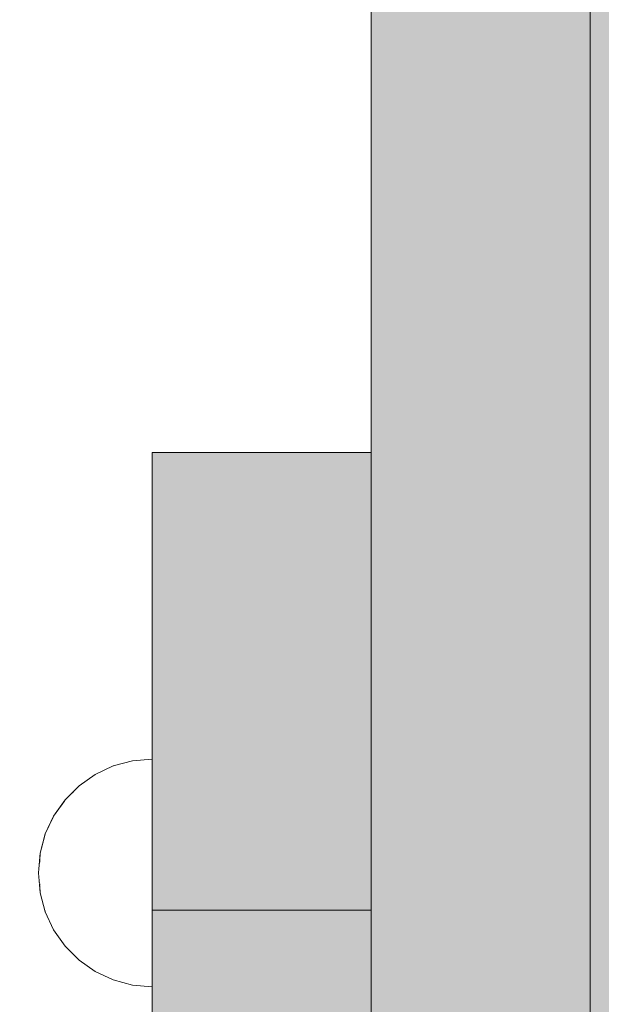
# Model space of a CAD drawing. Units: millimetres. Extents: x 576182571 to 576194295, y 353426648 to 353445931.
# Drawn here: x 576189565 to 576189631, y 353439777 to 353439889 of the extents above; entities that cross this region are included whole.
import ezdxf

# ---------------------------------------------------------------- set-up
doc = ezdxf.new("R2010")
doc.units = ezdxf.units.MM
doc.header["$MEASUREMENT"] = 0
doc.set_wipeout_variables(frame=1)
doc.linetypes.add('Wipeout_Contour', pattern=[1000, 0, -1000])
doc.layers.add('0_Pen_No__121', color=1, linetype='Continuous', lineweight=5)
doc.layers.add('A-DIMS_Pen_No__1', color=7, linetype='Continuous', lineweight=30)
for name, color, linetype, lineweight, true_color in [('0_Pen_No__4', 7, 'Continuous', 5, 0x783c00), ('0_Pen_No__51', 7, 'Continuous', 5, 0x005200), ('0_Pen_No__66', 7, 'Continuous', 5, 0xd2d269)]:
    doc.layers.add(name, color=color, linetype=linetype, lineweight=lineweight, true_color=true_color)
doc.layers.add('A-DIMS', color=7, linetype='Continuous')
doc.styles.add('GENERATED_STYLE_1', font='Tahoma_1.ttf')
doc.dimstyles.new('GENERATED_STYLE__1', dxfattribs={"dimtxt": 200, "dimasz": 95, "dimexe": 0.18, "dimexo": 10000, "dimgap": 0.09, "dimtad": 1, "dimdec": 0, "dimzin": 0, "dimdsep": 46, "dimtxsty": 'GENERATED_STYLE_1', "dimblk": 'ARROWHEAD_6', "dimblk1": 'ARROWHEAD_6', "dimblk2": 'ARROWHEAD_6', "dimcen": 0.09, "dimclrd": 7, "dimclre": 7, "dimclrt": 7, "dimadec": 0, "dimazin": 0, "dimtfac": 1, "dimtdec": 4, "dimtmove": 0, "dimatfit": 3, "dimfxl": 1, "dimtolj": 1, "dimtzin": 0, "dimarcsym": 0})
doc.dimstyles.new('GENERATED_STYLE__2', dxfattribs={"dimtxt": 200, "dimasz": 95, "dimexe": 0.18, "dimexo": 10000, "dimgap": 0.09, "dimtad": 1, "dimtih": 1, "dimtoh": 1, "dimdec": 0, "dimzin": 0, "dimdsep": 46, "dimtxsty": 'GENERATED_STYLE_1', "dimblk": 'ARROWHEAD_6', "dimblk1": 'ARROWHEAD_6', "dimblk2": 'ARROWHEAD_6', "dimcen": 0.09, "dimclrd": 7, "dimclre": 7, "dimclrt": 7, "dimadec": 0, "dimazin": 0, "dimtfac": 1, "dimtdec": 4, "dimtmove": 0, "dimatfit": 3, "dimfxl": 1, "dimtolj": 1, "dimtzin": 0, "dimarcsym": 0})

# ---------------------------------------------------------------- blocks, each defined once
blk = doc.blocks.new('00_KE120_delis1')
at = {"layer": '0_Pen_No__66', "linetype": 'Continuous'}
blk.add_hatch(color=256, dxfattribs=at).paths.add_polyline_path([(374.41, 0), (374.41, 31), (-374.41, 31), (-374.41, 0)])
blk.add_line((-336.14, 31), (374.41, 31), dxfattribs=at)
blk = doc.blocks.new('Semisphere 12')
at = {"color": 254, "linetype": 'Wipeout_Contour', "lineweight": 0, "ltscale": 39.124852}
blk.add_wipeout([(-12.8, 0), (-13, 0), (-12.8, -0.39)], dxfattribs=at)
at = {"color": 254, "linetype": 'Wipeout_Contour', "lineweight": 0, "ltscale": 39.124125}
blk.add_wipeout([(-12.8, 0.39), (-13, 0), (-12.8, 0)], dxfattribs=at)
at = {"color": 254, "linetype": 'Wipeout_Contour', "lineweight": 0, "ltscale": 39.137885}
blk.add_wipeout([(-12.8, 0.77), (-13, 0), (-12.8, 0.39)], dxfattribs=at)
at = {"color": 254, "linetype": 'Wipeout_Contour', "lineweight": 0, "ltscale": 39.182995}
blk.add_wipeout([(-12.8, 1.13), (-13, 0), (-12.8, 0.77)], dxfattribs=at)
at = {"color": 254, "linetype": 'Wipeout_Contour', "lineweight": 0, "ltscale": 39.243903}
blk.add_wipeout([(-12.8, 1.45), (-13, 0), (-12.8, 1.13)], dxfattribs=at)
at = {"color": 254, "linetype": 'Wipeout_Contour', "lineweight": 0, "ltscale": 39.31284}
blk.add_wipeout([(-12.8, 1.73), (-13, 0), (-12.8, 1.45)], dxfattribs=at)
at = {"color": 254, "linetype": 'Wipeout_Contour', "lineweight": 0, "ltscale": 39.381721}
blk.add_wipeout([(-12.8, 1.95), (-13, 0), (-12.8, 1.73)], dxfattribs=at)
at = {"color": 254, "linetype": 'Wipeout_Contour', "lineweight": 0, "ltscale": 39.442593}
blk.add_wipeout([(-12.8, 2.12), (-13, 0), (-12.8, 1.95)], dxfattribs=at)
at = {"color": 254, "linetype": 'Wipeout_Contour', "lineweight": 0, "ltscale": 39.488533}
blk.add_wipeout([(-12.8, 2.22), (-13, 0), (-12.8, 2.12)], dxfattribs=at)
at = {"color": 254, "linetype": 'Wipeout_Contour', "lineweight": 0, "ltscale": 39.514458}
blk.add_wipeout([(-12.8, 2.26), (-13, 0), (-12.8, 2.22)], dxfattribs=at)
at = {"color": 254, "linetype": 'Wipeout_Contour', "lineweight": 0, "ltscale": 39.514053}
blk.add_wipeout([(-12.8, -2.22), (-13, 0), (-12.8, -2.26)], dxfattribs=at)
at = {"color": 254, "linetype": 'Wipeout_Contour', "lineweight": 0, "ltscale": 39.487379}
blk.add_wipeout([(-12.8, -2.12), (-13, 0), (-12.8, -2.22)], dxfattribs=at)
at = {"color": 254, "linetype": 'Wipeout_Contour', "lineweight": 0, "ltscale": 39.440866}
blk.add_wipeout([(-12.8, -1.95), (-13, 0), (-12.8, -2.12)], dxfattribs=at)
at = {"color": 254, "linetype": 'Wipeout_Contour', "lineweight": 0, "ltscale": 39.379685}
blk.add_wipeout([(-12.8, -1.73), (-13, 0), (-12.8, -1.95)], dxfattribs=at)
at = {"color": 254, "linetype": 'Wipeout_Contour', "lineweight": 0, "ltscale": 39.310808}
blk.add_wipeout([(-12.8, -1.45), (-13, 0), (-12.8, -1.73)], dxfattribs=at)
at = {"color": 254, "linetype": 'Wipeout_Contour', "lineweight": 0, "ltscale": 39.242194}
blk.add_wipeout([(-12.8, -1.13), (-13, 0), (-12.8, -1.45)], dxfattribs=at)
at = {"color": 254, "linetype": 'Wipeout_Contour', "lineweight": 0, "ltscale": 51.984525}
blk.add_wipeout([(-12.22, -4.38), (-12.8, -2.22), (-12.8, -2.26), (-12.22, -4.45)], dxfattribs=at)
at = {"color": 254, "linetype": 'Wipeout_Contour', "lineweight": 0, "ltscale": 39.181883}
blk.add_wipeout([(-12.8, -0.77), (-13, 0), (-12.8, -1.13)], dxfattribs=at)
at = {"color": 254, "linetype": 'Wipeout_Contour', "lineweight": 0, "ltscale": 51.861214}
blk.add_wipeout([(-12.22, -4.18), (-12.8, -2.12), (-12.8, -2.22), (-12.22, -4.38)], dxfattribs=at)
at = {"color": 254, "linetype": 'Wipeout_Contour', "lineweight": 0, "ltscale": 39.137568}
blk.add_wipeout([(-12.8, -0.39), (-13, 0), (-12.8, -0.77)], dxfattribs=at)
at = {"color": 254, "linetype": 'Wipeout_Contour', "lineweight": 0, "ltscale": 51.640314}
blk.add_wipeout([(-12.22, -3.85), (-12.8, -1.95), (-12.8, -2.12), (-12.22, -4.18)], dxfattribs=at)
at = {"color": 254, "linetype": 'Wipeout_Contour', "lineweight": 0, "ltscale": 50.08046}
blk.add_wipeout([(-12.22, 0), (-12.8, 0), (-12.8, -0.39), (-12.22, -0.77)], dxfattribs=at)
at = {"color": 254, "linetype": 'Wipeout_Contour', "lineweight": 0, "ltscale": 51.346251}
blk.add_wipeout([(-12.22, -3.41), (-12.8, -1.73), (-12.8, -1.95), (-12.22, -3.85)], dxfattribs=at)
at = {"color": 254, "linetype": 'Wipeout_Contour', "lineweight": 0, "ltscale": 50.082626}
blk.add_wipeout([(-12.8, 0.39), (-12.8, 0), (-12.22, 0), (-12.22, 0.77)], dxfattribs=at)
at = {"color": 254, "linetype": 'Wipeout_Contour', "lineweight": 0, "ltscale": 51.012737}
blk.add_wipeout([(-12.8, -1.45), (-12.8, -1.73), (-12.22, -3.41), (-12.22, -2.86)], dxfattribs=at)
at = {"color": 254, "linetype": 'Wipeout_Contour', "lineweight": 0, "ltscale": 51.926568}
blk.add_wipeout([(-11.26, -6.4), (-12.22, -4.38), (-12.22, -4.45), (-11.26, -6.5)], dxfattribs=at)
at = {"color": 254, "linetype": 'Wipeout_Contour', "lineweight": 0, "ltscale": 50.183832}
blk.add_wipeout([(-12.8, 0.77), (-12.8, 0.39), (-12.22, 0.77), (-12.22, 1.52)], dxfattribs=at)
at = {"color": 254, "linetype": 'Wipeout_Contour', "lineweight": 0, "ltscale": 50.679336}
blk.add_wipeout([(-12.22, -2.22), (-12.8, -1.13), (-12.8, -1.45), (-12.22, -2.86)], dxfattribs=at)
at = {"color": 254, "linetype": 'Wipeout_Contour', "lineweight": 0, "ltscale": 51.626846}
blk.add_wipeout([(-11.26, -6.11), (-12.22, -4.18), (-12.22, -4.38), (-11.26, -6.4)], dxfattribs=at)
at = {"color": 254, "linetype": 'Wipeout_Contour', "lineweight": 0, "ltscale": 50.400227}
blk.add_wipeout([(-12.8, 1.13), (-12.8, 0.77), (-12.22, 1.52), (-12.22, 2.22)], dxfattribs=at)
at = {"color": 254, "linetype": 'Wipeout_Contour', "lineweight": 0, "ltscale": 50.387242}
blk.add_wipeout([(-12.8, -0.77), (-12.8, -1.13), (-12.22, -2.22), (-12.22, -1.52)], dxfattribs=at)
at = {"color": 254, "linetype": 'Wipeout_Contour', "lineweight": 0, "ltscale": 51.079364}
blk.add_wipeout([(-12.22, -3.85), (-12.22, -4.18), (-11.26, -6.11), (-11.26, -5.63)], dxfattribs=at)
at = {"color": 254, "linetype": 'Wipeout_Contour', "lineweight": 0, "ltscale": 50.694819}
blk.add_wipeout([(-12.8, 1.45), (-12.8, 1.13), (-12.22, 2.22), (-12.22, 2.86)], dxfattribs=at)
at = {"color": 254, "linetype": 'Wipeout_Contour', "lineweight": 0, "ltscale": 50.17523}
blk.add_wipeout([(-12.8, -0.39), (-12.8, -0.77), (-12.22, -1.52), (-12.22, -0.77)], dxfattribs=at)
at = {"color": 254, "linetype": 'Wipeout_Contour', "lineweight": 0, "ltscale": 50.341287}
blk.add_wipeout([(-12.22, -3.85), (-11.26, -5.63), (-11.26, -4.98), (-12.22, -3.41)], dxfattribs=at)
at = {"color": 254, "linetype": 'Wipeout_Contour', "lineweight": 0, "ltscale": 51.856856}
blk.add_wipeout([(-9.96, -8.23), (-11.26, -6.4), (-11.26, -6.5), (-9.96, -8.36)], dxfattribs=at)
at = {"layer": '0_Pen_No__4', "linetype": 'Continuous'}
blk.add_line((-13, 0), (-12.8, -2.26), dxfattribs=at)
at = {"color": 254, "linetype": 'Wipeout_Contour', "lineweight": 0, "ltscale": 51.028772}
blk.add_wipeout([(-12.8, 1.73), (-12.8, 1.45), (-12.22, 2.86), (-12.22, 3.41)], dxfattribs=at)
at = {"color": 254, "linetype": 'Wipeout_Contour', "lineweight": 0, "ltscale": 47.041993}
blk.add_wipeout([(-11.26, 0), (-12.22, 0), (-12.22, -0.77), (-11.26, -1.13)], dxfattribs=at)
at = {"color": 254, "linetype": 'Wipeout_Contour', "lineweight": 0, "ltscale": 49.494052}
blk.add_wipeout([(-11.26, -4.18), (-12.22, -2.86), (-12.22, -3.41), (-11.26, -4.98)], dxfattribs=at)
at = {"color": 254, "linetype": 'Wipeout_Contour', "lineweight": 0, "ltscale": 51.320441}
blk.add_wipeout([(-9.96, -7.85), (-11.26, -6.11), (-11.26, -6.4), (-9.96, -8.23)], dxfattribs=at)
at = {"color": 254, "linetype": 'Wipeout_Contour', "lineweight": 0, "ltscale": 51.360973}
blk.add_wipeout([(-12.22, 3.85), (-12.8, 1.95), (-12.8, 1.73), (-12.22, 3.41)], dxfattribs=at)
at = {"color": 254, "linetype": 'Wipeout_Contour', "lineweight": 0, "ltscale": 47.052076}
blk.add_wipeout([(-11.26, 1.13), (-12.22, 0.77), (-12.22, 0), (-11.26, 0)], dxfattribs=at)
at = {"color": 254, "linetype": 'Wipeout_Contour', "lineweight": 0, "ltscale": 48.636854}
blk.add_wipeout([(-11.26, -3.25), (-12.22, -2.22), (-12.22, -2.86), (-11.26, -4.18)], dxfattribs=at)
at = {"color": 254, "linetype": 'Wipeout_Contour', "lineweight": 0, "ltscale": 50.326468}
blk.add_wipeout([(-11.26, -6.11), (-9.96, -7.85), (-9.96, -7.24), (-11.26, -5.63)], dxfattribs=at)
at = {"color": 254, "linetype": 'Wipeout_Contour', "lineweight": 0, "ltscale": 51.652108}
blk.add_wipeout([(-12.22, 4.18), (-12.8, 2.12), (-12.8, 1.95), (-12.22, 3.85)], dxfattribs=at)
at = {"color": 254, "linetype": 'Wipeout_Contour', "lineweight": 0, "ltscale": 47.8769}
blk.add_wipeout([(-11.26, -2.22), (-12.22, -1.52), (-12.22, -2.22), (-11.26, -3.25)], dxfattribs=at)
at = {"color": 254, "linetype": 'Wipeout_Contour', "lineweight": 0, "ltscale": 48.968179}
blk.add_wipeout([(-9.96, -6.4), (-11.26, -4.98), (-11.26, -5.63), (-9.96, -7.24)], dxfattribs=at)
at = {"color": 254, "linetype": 'Wipeout_Contour', "lineweight": 0, "ltscale": 51.783751}
blk.add_wipeout([(-9.96, -8.36), (-8.36, -9.96), (-8.36, -9.81), (-9.96, -8.23)], dxfattribs=at)
at = {"color": 254, "linetype": 'Wipeout_Contour', "lineweight": 0, "ltscale": 51.868837}
blk.add_wipeout([(-12.22, 4.38), (-12.8, 2.22), (-12.8, 2.12), (-12.22, 4.18)], dxfattribs=at)
at = {"color": 254, "linetype": 'Wipeout_Contour', "lineweight": 0, "ltscale": 47.316754}
blk.add_wipeout([(-11.26, -1.13), (-12.22, -0.77), (-12.22, -1.52), (-11.26, -2.22)], dxfattribs=at)
at = {"color": 254, "linetype": 'Wipeout_Contour', "lineweight": 0, "ltscale": 47.384189}
blk.add_wipeout([(-9.96, -5.37), (-11.26, -4.18), (-11.26, -4.98), (-9.96, -6.4)], dxfattribs=at)
at = {"color": 254, "linetype": 'Wipeout_Contour', "lineweight": 0, "ltscale": 50.978109}
blk.add_wipeout([(-9.96, -7.85), (-9.96, -8.23), (-8.36, -9.81), (-8.36, -9.36)], dxfattribs=at)
at = {"layer": '0_Pen_No__4', "linetype": 'Continuous'}
blk.add_line((-12.8, -2.26), (-12.22, -4.45), dxfattribs=at)
at = {"color": 254, "linetype": 'Wipeout_Contour', "lineweight": 0, "ltscale": 51.987171}
blk.add_wipeout([(-12.22, 4.45), (-12.8, 2.26), (-12.8, 2.22), (-12.22, 4.38)], dxfattribs=at)
at = {"color": 254, "linetype": 'Wipeout_Contour', "lineweight": 0, "ltscale": 42.606028}
blk.add_wipeout([(-11.26, 0), (-11.26, -1.13), (-9.96, -1.45), (-9.96, 0)], dxfattribs=at)
at = {"color": 254, "linetype": 'Wipeout_Contour', "lineweight": 0, "ltscale": 45.752758}
blk.add_wipeout([(-9.96, -4.18), (-11.26, -3.25), (-11.26, -4.18), (-9.96, -5.37)], dxfattribs=at)
at = {"color": 254, "linetype": 'Wipeout_Contour', "lineweight": 0, "ltscale": 49.465834}
blk.add_wipeout([(-9.96, -7.85), (-8.36, -9.36), (-8.36, -8.62), (-9.96, -7.24)], dxfattribs=at)
at = {"layer": '0_Pen_No__4', "linetype": 'Continuous'}
blk.add_line((-13, 0), (-12.8, 2.26), dxfattribs=at)
at = {"color": 254, "linetype": 'Wipeout_Contour', "lineweight": 0, "ltscale": 47.346382}
blk.add_wipeout([(-11.26, 2.22), (-12.22, 1.52), (-12.22, 0.77), (-11.26, 1.13)], dxfattribs=at)
at = {"color": 254, "linetype": 'Wipeout_Contour', "lineweight": 0, "ltscale": 44.279094}
blk.add_wipeout([(-11.26, -3.25), (-9.96, -4.18), (-9.96, -2.86), (-11.26, -2.22)], dxfattribs=at)
at = {"color": 254, "linetype": 'Wipeout_Contour', "lineweight": 0, "ltscale": 47.367745}
blk.add_wipeout([(-9.96, -7.24), (-8.36, -8.62), (-8.36, -7.63), (-9.96, -6.4)], dxfattribs=at)
at = {"color": 254, "linetype": 'Wipeout_Contour', "lineweight": 0, "ltscale": 51.716493}
blk.add_wipeout([(-6.5, -11.09), (-8.36, -9.81), (-8.36, -9.96), (-6.5, -11.26)], dxfattribs=at)
at = {"layer": '0_Pen_No__4', "linetype": 'Continuous'}
blk.add_line((-12.22, -4.45), (-11.26, -6.5), dxfattribs=at)
at = {"color": 254, "linetype": 'Wipeout_Contour', "lineweight": 0, "ltscale": 47.919136}
blk.add_wipeout([(-11.26, 3.25), (-12.22, 2.22), (-12.22, 1.52), (-11.26, 2.22)], dxfattribs=at)
at = {"color": 254, "linetype": 'Wipeout_Contour', "lineweight": 0, "ltscale": 43.171491}
blk.add_wipeout([(-9.96, -1.45), (-11.26, -1.13), (-11.26, -2.22), (-9.96, -2.86)], dxfattribs=at)
at = {"color": 254, "linetype": 'Wipeout_Contour', "lineweight": 0, "ltscale": 44.872216}
blk.add_wipeout([(-9.96, -5.37), (-9.96, -6.4), (-8.36, -7.63), (-8.36, -6.4)], dxfattribs=at)
at = {"color": 254, "linetype": 'Wipeout_Contour', "lineweight": 0, "ltscale": 50.642068}
blk.add_wipeout([(-8.36, -9.36), (-8.36, -9.81), (-6.5, -11.09), (-6.5, -10.58)], dxfattribs=at)
at = {"color": 254, "linetype": 'Wipeout_Contour', "lineweight": 0, "ltscale": 48.684896}
blk.add_wipeout([(-11.26, 4.18), (-12.22, 2.86), (-12.22, 2.22), (-11.26, 3.25)], dxfattribs=at)
at = {"color": 254, "linetype": 'Wipeout_Contour', "lineweight": 0, "ltscale": 42.631455}
blk.add_wipeout([(-11.26, 1.13), (-11.26, 0), (-9.96, 0), (-9.96, 1.45)], dxfattribs=at)
at = {"color": 254, "linetype": 'Wipeout_Contour', "lineweight": 0, "ltscale": 42.238799}
blk.add_wipeout([(-9.96, -4.18), (-9.96, -5.37), (-8.36, -6.4), (-8.36, -4.98)], dxfattribs=at)
at = {"color": 254, "linetype": 'Wipeout_Contour', "lineweight": 0, "ltscale": 48.600548}
blk.add_wipeout([(-6.5, -9.75), (-8.36, -8.62), (-8.36, -9.36), (-6.5, -10.58)], dxfattribs=at)
at = {"layer": '0_Pen_No__4', "linetype": 'Continuous'}
blk.add_line((-11.26, -6.5), (-9.96, -8.36), dxfattribs=at)
at = {"color": 254, "linetype": 'Wipeout_Contour', "lineweight": 0, "ltscale": 49.541682}
blk.add_wipeout([(-11.26, 4.98), (-12.22, 3.41), (-12.22, 2.86), (-11.26, 4.18)], dxfattribs=at)
at = {"color": 254, "linetype": 'Wipeout_Contour', "lineweight": 0, "ltscale": 36.916911}
blk.add_wipeout([(-9.96, -1.45), (-8.36, -1.73), (-8.36, 0), (-9.96, 0)], dxfattribs=at)
at = {"color": 254, "linetype": 'Wipeout_Contour', "lineweight": 0, "ltscale": 39.794473}
blk.add_wipeout([(-9.96, -4.18), (-8.36, -4.98), (-8.36, -3.41), (-9.96, -2.86)], dxfattribs=at)
at = {"color": 254, "linetype": 'Wipeout_Contour', "lineweight": 0, "ltscale": 45.722529}
blk.add_wipeout([(-6.5, -8.62), (-8.36, -7.63), (-8.36, -8.62), (-6.5, -9.75)], dxfattribs=at)
at = {"color": 254, "linetype": 'Wipeout_Contour', "lineweight": 0, "ltscale": 51.663594}
blk.add_wipeout([(-4.45, -12.03), (-6.5, -11.09), (-6.5, -11.26), (-4.45, -12.22)], dxfattribs=at)
at = {"color": 254, "linetype": 'Wipeout_Contour', "lineweight": 0, "ltscale": 50.38341}
blk.add_wipeout([(-12.22, 3.85), (-12.22, 3.41), (-11.26, 4.98), (-11.26, 5.63)], dxfattribs=at)
at = {"color": 254, "linetype": 'Wipeout_Contour', "lineweight": 0, "ltscale": 37.907448}
blk.add_wipeout([(-9.96, -2.86), (-8.36, -3.41), (-8.36, -1.73), (-9.96, -1.45)], dxfattribs=at)
at = {"color": 254, "linetype": 'Wipeout_Contour', "lineweight": 0, "ltscale": 42.220899}
blk.add_wipeout([(-8.36, -6.4), (-8.36, -7.63), (-6.5, -8.62), (-6.5, -7.24)], dxfattribs=at)
at = {"color": 254, "linetype": 'Wipeout_Contour', "lineweight": 0, "ltscale": 50.35544}
blk.add_wipeout([(-6.5, -10.58), (-6.5, -11.09), (-4.45, -12.03), (-4.45, -11.48)], dxfattribs=at)
at = {"layer": '0_Pen_No__4', "linetype": 'Continuous'}
blk.add_line((-9.96, -8.36), (-8.36, -9.96), dxfattribs=at)
at = {"color": 254, "linetype": 'Wipeout_Contour', "lineweight": 0, "ltscale": 51.112181}
blk.add_wipeout([(-12.22, 4.18), (-12.22, 3.85), (-11.26, 5.63), (-11.26, 6.11)], dxfattribs=at)
at = {"color": 254, "linetype": 'Wipeout_Contour', "lineweight": 0, "ltscale": 43.241187}
blk.add_wipeout([(-11.26, 2.22), (-11.26, 1.13), (-9.96, 1.45), (-9.96, 2.86)], dxfattribs=at)
at = {"color": 254, "linetype": 'Wipeout_Contour', "lineweight": 0, "ltscale": 38.409586}
blk.add_wipeout([(-6.5, -5.63), (-8.36, -4.98), (-8.36, -6.4), (-6.5, -7.24)], dxfattribs=at)
at = {"color": 254, "linetype": 'Wipeout_Contour', "lineweight": 0, "ltscale": 47.841529}
blk.add_wipeout([(-4.45, -10.58), (-6.5, -9.75), (-6.5, -10.58), (-4.45, -11.48)], dxfattribs=at)
at = {"color": 254, "linetype": 'Wipeout_Contour', "lineweight": 0, "ltscale": 51.647732}
blk.add_wipeout([(-11.26, 6.4), (-12.22, 4.38), (-12.22, 4.18), (-11.26, 6.11)], dxfattribs=at)
at = {"color": 254, "linetype": 'Wipeout_Contour', "lineweight": 0, "ltscale": 34.731556}
blk.add_wipeout([(-6.5, -3.85), (-8.36, -3.41), (-8.36, -4.98), (-6.5, -5.63)], dxfattribs=at)
at = {"color": 254, "linetype": 'Wipeout_Contour', "lineweight": 0, "ltscale": 44.243609}
blk.add_wipeout([(-6.5, -8.62), (-6.5, -9.75), (-4.45, -10.58), (-4.45, -9.36)], dxfattribs=at)
at = {"color": 254, "linetype": 'Wipeout_Contour', "lineweight": 0, "ltscale": 51.632407}
blk.add_wipeout([(-2.26, -12.61), (-4.45, -12.03), (-4.45, -12.22), (-2.26, -12.8)], dxfattribs=at)
at = {"layer": '0_Pen_No__4', "linetype": 'Continuous'}
blk.add_line((-8.36, -9.96), (-6.5, -11.26), dxfattribs=at)
at = {"color": 254, "linetype": 'Wipeout_Contour', "lineweight": 0, "ltscale": 51.933812}
blk.add_wipeout([(-11.26, 6.5), (-12.22, 4.45), (-12.22, 4.38), (-11.26, 6.4)], dxfattribs=at)
at = {"color": 254, "linetype": 'Wipeout_Contour', "lineweight": 0, "ltscale": 39.76408}
blk.add_wipeout([(-4.45, -7.85), (-6.5, -7.24), (-6.5, -8.62), (-4.45, -9.36)], dxfattribs=at)
at = {"color": 254, "linetype": 'Wipeout_Contour', "lineweight": 0, "ltscale": 50.157046}
blk.add_wipeout([(-4.45, -12.03), (-2.26, -12.61), (-2.26, -12.03), (-4.45, -11.48)], dxfattribs=at)
at = {"layer": '0_Pen_No__4', "linetype": 'Continuous'}
blk.add_line((-12.8, 2.26), (-12.22, 4.45), dxfattribs=at)
at = {"color": 254, "linetype": 'Wipeout_Contour', "lineweight": 0, "ltscale": 44.374527}
blk.add_wipeout([(-11.26, 3.25), (-11.26, 2.22), (-9.96, 2.86), (-9.96, 4.18)], dxfattribs=at)
at = {"color": 254, "linetype": 'Wipeout_Contour', "lineweight": 0, "ltscale": 34.712982}
blk.add_wipeout([(-4.45, -6.11), (-6.5, -5.63), (-6.5, -7.24), (-4.45, -7.85)], dxfattribs=at)
at = {"color": 254, "linetype": 'Wipeout_Contour', "lineweight": 0, "ltscale": 47.292793}
blk.add_wipeout([(-2.26, -11.09), (-4.45, -10.58), (-4.45, -11.48), (-2.26, -12.03)], dxfattribs=at)
at = {"color": 254, "linetype": 'Wipeout_Contour', "lineweight": 0, "ltscale": 51.629834}
blk.add_wipeout([(0, -12.8), (-2.26, -12.61), (-2.26, -12.8), (0, -13)], dxfattribs=at)
at = {"color": 254, "linetype": 'Wipeout_Contour', "lineweight": 0, "ltscale": 45.856167}
blk.add_wipeout([(-9.96, 5.37), (-11.26, 4.18), (-11.26, 3.25), (-9.96, 4.18)], dxfattribs=at)
at = {"color": 254, "linetype": 'Wipeout_Contour', "lineweight": 0, "ltscale": 36.971066}
blk.add_wipeout([(-9.96, 0), (-8.36, 0), (-8.36, 1.73), (-9.96, 1.45)], dxfattribs=at)
at = {"color": 254, "linetype": 'Wipeout_Contour', "lineweight": 0, "ltscale": 43.143612}
blk.add_wipeout([(-4.45, -10.58), (-2.26, -11.09), (-2.26, -9.81), (-4.45, -9.36)], dxfattribs=at)
at = {"color": 254, "linetype": 'Wipeout_Contour', "lineweight": 0, "ltscale": 50.07803}
blk.add_wipeout([(-2.26, -12.61), (0, -12.8), (0, -12.22), (-2.26, -12.03)], dxfattribs=at)
at = {"layer": '0_Pen_No__4', "linetype": 'Continuous'}
for p, q in [((-6.5, -11.26), (-4.45, -12.22)), ((-2.26, -12.8), (0, -13)), ((0, -13), (0, -12.8))]:
    blk.add_line(p, q, dxfattribs=at)
at = {"color": 254, "linetype": 'Wipeout_Contour', "lineweight": 0, "ltscale": 47.481798}
blk.add_wipeout([(-9.96, 6.4), (-11.26, 4.98), (-11.26, 4.18), (-9.96, 5.37)], dxfattribs=at)
at = {"color": 254, "linetype": 'Wipeout_Contour', "lineweight": 0, "ltscale": 38.048665}
blk.add_wipeout([(-9.96, 1.45), (-8.36, 1.73), (-8.36, 3.41), (-9.96, 2.86)], dxfattribs=at)
at = {"color": 254, "linetype": 'Wipeout_Contour', "lineweight": 0, "ltscale": 30.168565}
blk.add_wipeout([(-6.5, 0), (-8.36, 0), (-8.36, -1.73), (-6.5, -1.95)], dxfattribs=at)
at = {"color": 254, "linetype": 'Wipeout_Contour', "lineweight": 0, "ltscale": 37.878459}
blk.add_wipeout([(-2.26, -8.23), (-4.45, -7.85), (-4.45, -9.36), (-2.26, -9.81)], dxfattribs=at)
at = {"color": 254, "linetype": 'Wipeout_Contour', "lineweight": 0, "ltscale": 47.035503}
blk.add_wipeout([(0, -11.26), (-2.26, -11.09), (-2.26, -12.03), (0, -12.22)], dxfattribs=at)
at = {"layer": '0_Pen_No__4', "linetype": 'Continuous'}
for p, q in [((-4.45, -12.22), (-2.26, -12.8)), ((0, -12.8), (0, -12.22))]:
    blk.add_line(p, q, dxfattribs=at)
at = {"color": 254, "linetype": 'Wipeout_Contour', "lineweight": 0, "ltscale": 49.050934}
blk.add_wipeout([(-9.96, 7.24), (-11.26, 5.63), (-11.26, 4.98), (-9.96, 6.4)], dxfattribs=at)
at = {"color": 254, "linetype": 'Wipeout_Contour', "lineweight": 0, "ltscale": 30.279997}
blk.add_wipeout([(-6.5, 1.95), (-8.36, 1.73), (-8.36, 0), (-6.5, 0)], dxfattribs=at)
at = {"color": 254, "linetype": 'Wipeout_Contour', "lineweight": 0, "ltscale": 31.772056}
blk.add_wipeout([(-6.5, -1.95), (-8.36, -1.73), (-8.36, -3.41), (-6.5, -3.85)], dxfattribs=at)
at = {"color": 254, "linetype": 'Wipeout_Contour', "lineweight": 0, "ltscale": 42.596603}
blk.add_wipeout([(-2.26, -9.81), (-2.26, -11.09), (0, -11.26), (0, -9.96)], dxfattribs=at)
at = {"layer": '0_Pen_No__4', "linetype": 'Continuous'}
blk.add_line((0, -12.22), (0, -11.26), dxfattribs=at)
at = {"color": 254, "linetype": 'Wipeout_Contour', "lineweight": 0, "ltscale": 50.389028}
blk.add_wipeout([(-11.26, 6.11), (-11.26, 5.63), (-9.96, 7.24), (-9.96, 7.85)], dxfattribs=at)
at = {"color": 254, "linetype": 'Wipeout_Contour', "lineweight": 0, "ltscale": 39.976124}
blk.add_wipeout([(-9.96, 2.86), (-8.36, 3.41), (-8.36, 4.98), (-9.96, 4.18)], dxfattribs=at)
at = {"color": 254, "linetype": 'Wipeout_Contour', "lineweight": 0, "ltscale": 22.615819}
blk.add_wipeout([(-4.45, 0), (-6.5, 0), (-6.5, -1.95), (-4.45, -2.12)], dxfattribs=at)
at = {"color": 254, "linetype": 'Wipeout_Contour', "lineweight": 0, "ltscale": 29.574593}
blk.add_wipeout([(-4.45, -4.18), (-6.5, -3.85), (-6.5, -5.63), (-4.45, -6.11)], dxfattribs=at)
at = {"color": 254, "linetype": 'Wipeout_Contour', "lineweight": 0, "ltscale": 51.359676}
blk.add_wipeout([(-9.96, 8.23), (-11.26, 6.4), (-11.26, 6.11), (-9.96, 7.85)], dxfattribs=at)
at = {"color": 254, "linetype": 'Wipeout_Contour', "lineweight": 0, "ltscale": 25.145475}
blk.add_wipeout([(-4.45, -2.12), (-6.5, -1.95), (-6.5, -3.85), (-4.45, -4.18)], dxfattribs=at)
at = {"color": 254, "linetype": 'Wipeout_Contour', "lineweight": 0, "ltscale": 31.745791}
blk.add_wipeout([(-2.26, -6.4), (-4.45, -6.11), (-4.45, -7.85), (-2.26, -8.23)], dxfattribs=at)
at = {"color": 254, "linetype": 'Wipeout_Contour', "lineweight": 0, "ltscale": 51.870513}
blk.add_wipeout([(-9.96, 8.36), (-11.26, 6.5), (-11.26, 6.4), (-9.96, 8.23)], dxfattribs=at)
at = {"color": 254, "linetype": 'Wipeout_Contour', "lineweight": 0, "ltscale": 25.128043}
blk.add_wipeout([(-2.26, -4.38), (-4.45, -4.18), (-4.45, -6.11), (-2.26, -6.4)], dxfattribs=at)
at = {"color": 254, "linetype": 'Wipeout_Contour', "lineweight": 0, "ltscale": 36.905664}
blk.add_wipeout([(0, -8.36), (-2.26, -8.23), (-2.26, -9.81), (0, -9.96)], dxfattribs=at)
at = {"layer": '0_Pen_No__4', "linetype": 'Continuous'}
for p, q in [((-12.22, 4.45), (-11.26, 6.5)), ((0, -11.26), (0, -9.96))]:
    blk.add_line(p, q, dxfattribs=at)
at = {"color": 254, "linetype": 'Wipeout_Contour', "lineweight": 0, "ltscale": 42.421842}
blk.add_wipeout([(-9.96, 4.18), (-8.36, 4.98), (-8.36, 6.4), (-9.96, 5.37)], dxfattribs=at)
at = {"color": 254, "linetype": 'Wipeout_Contour', "lineweight": 0, "ltscale": 30.15638}
blk.add_wipeout([(0, -6.5), (-2.26, -6.4), (-2.26, -8.23), (0, -8.36)], dxfattribs=at)
at = {"layer": '0_Pen_No__4', "linetype": 'Continuous'}
blk.add_line((0, -9.96), (0, -8.36), dxfattribs=at)
at = {"color": 254, "linetype": 'Wipeout_Contour', "lineweight": 0, "ltscale": 45.033754}
blk.add_wipeout([(-9.96, 5.37), (-8.36, 6.4), (-8.36, 7.63), (-9.96, 6.4)], dxfattribs=at)
at = {"color": 254, "linetype": 'Wipeout_Contour', "lineweight": 0, "ltscale": 32.041166}
blk.add_wipeout([(-6.5, 3.85), (-8.36, 3.41), (-8.36, 1.73), (-6.5, 1.95)], dxfattribs=at)
at = {"color": 254, "linetype": 'Wipeout_Contour', "lineweight": 0, "ltscale": 47.497665}
blk.add_wipeout([(-9.96, 6.4), (-8.36, 7.63), (-8.36, 8.62), (-9.96, 7.24)], dxfattribs=at)
at = {"color": 254, "linetype": 'Wipeout_Contour', "lineweight": 0, "ltscale": 35.041103}
blk.add_wipeout([(-6.5, 5.63), (-8.36, 4.98), (-8.36, 3.41), (-6.5, 3.85)], dxfattribs=at)
at = {"color": 254, "linetype": 'Wipeout_Contour', "lineweight": 0, "ltscale": 22.857801}
blk.add_wipeout([(-4.45, 2.12), (-6.5, 1.95), (-6.5, 0), (-4.45, 0)], dxfattribs=at)
at = {"color": 254, "linetype": 'Wipeout_Contour', "lineweight": 0, "ltscale": 49.560769}
blk.add_wipeout([(-9.96, 7.24), (-8.36, 8.62), (-8.36, 9.36), (-9.96, 7.85)], dxfattribs=at)
at = {"color": 254, "linetype": 'Wipeout_Contour', "lineweight": 0, "ltscale": 25.643681}
blk.add_wipeout([(-4.45, 4.18), (-6.5, 3.85), (-6.5, 1.95), (-4.45, 2.12)], dxfattribs=at)
at = {"color": 254, "linetype": 'Wipeout_Contour', "lineweight": 0, "ltscale": 14.648947}
blk.add_wipeout([(-2.26, 0), (-4.45, 0), (-4.45, -2.12), (-2.26, -2.22)], dxfattribs=at)
at = {"color": 254, "linetype": 'Wipeout_Contour', "lineweight": 0, "ltscale": 51.036862}
blk.add_wipeout([(-8.36, 9.81), (-9.96, 8.23), (-9.96, 7.85), (-8.36, 9.36)], dxfattribs=at)
at = {"color": 254, "linetype": 'Wipeout_Contour', "lineweight": 0, "ltscale": 38.688542}
blk.add_wipeout([(-6.5, 7.24), (-8.36, 6.4), (-8.36, 4.98), (-6.5, 5.63)], dxfattribs=at)
at = {"color": 254, "linetype": 'Wipeout_Contour', "lineweight": 0, "ltscale": 15.24278}
blk.add_wipeout([(-2.26, 2.22), (-4.45, 2.12), (-4.45, 0), (-2.26, 0)], dxfattribs=at)
at = {"color": 254, "linetype": 'Wipeout_Contour', "lineweight": 0, "ltscale": 18.754106}
blk.add_wipeout([(-2.26, -2.22), (-4.45, -2.12), (-4.45, -4.18), (-2.26, -4.38)], dxfattribs=at)
at = {"color": 254, "linetype": 'Wipeout_Contour', "lineweight": 0, "ltscale": 51.804406}
blk.add_wipeout([(-9.96, 8.23), (-8.36, 9.81), (-8.36, 9.96), (-9.96, 8.36)], dxfattribs=at)
at = {"color": 254, "linetype": 'Wipeout_Contour', "lineweight": 0, "ltscale": 8.232761}
blk.add_wipeout([(0, 0), (-2.26, 0), (-2.26, -2.22), (0, -2.26)], dxfattribs=at)
at = {"color": 254, "linetype": 'Wipeout_Contour', "lineweight": 0, "ltscale": 22.603897}
blk.add_wipeout([(0, -4.45), (-2.26, -4.38), (-2.26, -6.4), (0, -6.5)], dxfattribs=at)
at = {"layer": '0_Pen_No__4', "linetype": 'Continuous'}
for p, q in [((-11.26, 6.5), (-9.96, 8.36)), ((0, -8.36), (0, -6.5))]:
    blk.add_line(p, q, dxfattribs=at)
at = {"color": 254, "linetype": 'Wipeout_Contour', "lineweight": 0, "ltscale": 42.446065}
blk.add_wipeout([(-8.36, 7.63), (-8.36, 6.4), (-6.5, 7.24), (-6.5, 8.62)], dxfattribs=at)
at = {"color": 254, "linetype": 'Wipeout_Contour', "lineweight": 0, "ltscale": 14.639822}
blk.add_wipeout([(0, -2.26), (-2.26, -2.22), (-2.26, -4.38), (0, -4.45)], dxfattribs=at)
at = {"layer": '0_Pen_No__4', "linetype": 'Continuous'}
for p, q in [((0, -4.45), (0, -2.26)), ((0, -6.5), (0, -4.45))]:
    blk.add_line(p, q, dxfattribs=at)
at = {"color": 254, "linetype": 'Wipeout_Contour', "lineweight": 0, "ltscale": 45.892888}
blk.add_wipeout([(-6.5, 9.75), (-8.36, 8.62), (-8.36, 7.63), (-6.5, 8.62)], dxfattribs=at)
at = {"color": 254, "linetype": 'Wipeout_Contour', "lineweight": 0, "ltscale": 30.041312}
blk.add_wipeout([(-4.45, 6.11), (-6.5, 5.63), (-6.5, 3.85), (-4.45, 4.18)], dxfattribs=at)
at = {"color": 254, "linetype": 'Wipeout_Contour', "lineweight": 0, "ltscale": 48.720896}
blk.add_wipeout([(-6.5, 10.58), (-8.36, 9.36), (-8.36, 8.62), (-6.5, 9.75)], dxfattribs=at)
at = {"color": 254, "linetype": 'Wipeout_Contour', "lineweight": 0, "ltscale": 35.07054}
blk.add_wipeout([(-4.45, 7.85), (-6.5, 7.24), (-6.5, 5.63), (-4.45, 6.11)], dxfattribs=at)
at = {"color": 254, "linetype": 'Wipeout_Contour', "lineweight": 0, "ltscale": 19.591508}
blk.add_wipeout([(-2.26, 4.38), (-4.45, 4.18), (-4.45, 2.12), (-2.26, 2.22)], dxfattribs=at)
at = {"color": 254, "linetype": 'Wipeout_Contour', "lineweight": 0, "ltscale": 50.716019}
blk.add_wipeout([(-8.36, 9.36), (-6.5, 10.58), (-6.5, 11.09), (-8.36, 9.81)], dxfattribs=at)
at = {"color": 254, "linetype": 'Wipeout_Contour', "lineweight": 0, "ltscale": 25.673293}
blk.add_wipeout([(-2.26, 6.4), (-4.45, 6.11), (-4.45, 4.18), (-2.26, 4.38)], dxfattribs=at)
at = {"color": 254, "linetype": 'Wipeout_Contour', "lineweight": 0, "ltscale": 8.758188}
blk.add_wipeout([(0, 2.26), (-2.26, 2.22), (-2.26, 0), (0, 0)], dxfattribs=at)
at = {"layer": '0_Pen_No__4', "linetype": 'Continuous'}
blk.add_line((0, -2.26), (0, 0), dxfattribs=at)
at = {"color": 254, "linetype": 'Wipeout_Contour', "lineweight": 0, "ltscale": 51.743064}
blk.add_wipeout([(-6.5, 11.26), (-8.36, 9.96), (-8.36, 9.81), (-6.5, 11.09)], dxfattribs=at)
at = {"color": 254, "linetype": 'Wipeout_Contour', "lineweight": 0, "ltscale": 15.261665}
blk.add_wipeout([(0, 4.45), (-2.26, 4.38), (-2.26, 2.22), (0, 2.26)], dxfattribs=at)
at = {"layer": '0_Pen_No__4', "linetype": 'Continuous'}
for p, q in [((-9.96, 8.36), (-8.36, 9.96)), ((0, 0), (0, 2.26))]:
    blk.add_line(p, q, dxfattribs=at)
at = {"color": 254, "linetype": 'Wipeout_Contour', "lineweight": 0, "ltscale": 40.023611}
blk.add_wipeout([(-4.45, 9.36), (-6.5, 8.62), (-6.5, 7.24), (-4.45, 7.85)], dxfattribs=at)
at = {"color": 254, "linetype": 'Wipeout_Contour', "lineweight": 0, "ltscale": 44.428363}
blk.add_wipeout([(-4.45, 10.58), (-6.5, 9.75), (-6.5, 8.62), (-4.45, 9.36)], dxfattribs=at)
at = {"color": 254, "linetype": 'Wipeout_Contour', "lineweight": 0, "ltscale": 47.968785}
blk.add_wipeout([(-4.45, 11.48), (-6.5, 10.58), (-6.5, 9.75), (-4.45, 10.58)], dxfattribs=at)
at = {"color": 254, "linetype": 'Wipeout_Contour', "lineweight": 0, "ltscale": 32.088307}
blk.add_wipeout([(-2.26, 8.23), (-4.45, 7.85), (-4.45, 6.11), (-2.26, 6.4)], dxfattribs=at)
at = {"color": 254, "linetype": 'Wipeout_Contour', "lineweight": 0, "ltscale": 50.434196}
blk.add_wipeout([(-6.5, 11.09), (-6.5, 10.58), (-4.45, 11.48), (-4.45, 12.03)], dxfattribs=at)
at = {"color": 254, "linetype": 'Wipeout_Contour', "lineweight": 0, "ltscale": 38.103179}
blk.add_wipeout([(-2.26, 9.81), (-4.45, 9.36), (-4.45, 7.85), (-2.26, 8.23)], dxfattribs=at)
at = {"color": 254, "linetype": 'Wipeout_Contour', "lineweight": 0, "ltscale": 22.88521}
blk.add_wipeout([(0, 6.5), (-2.26, 6.4), (-2.26, 4.38), (0, 4.45)], dxfattribs=at)
at = {"layer": '0_Pen_No__4', "linetype": 'Continuous'}
blk.add_line((0, 2.26), (0, 4.45), dxfattribs=at)
at = {"color": 254, "linetype": 'Wipeout_Contour', "lineweight": 0, "ltscale": 51.693221}
blk.add_wipeout([(-4.45, 12.22), (-6.5, 11.26), (-6.5, 11.09), (-4.45, 12.03)], dxfattribs=at)
at = {"color": 254, "linetype": 'Wipeout_Contour', "lineweight": 0, "ltscale": 30.309397}
blk.add_wipeout([(0, 8.36), (-2.26, 8.23), (-2.26, 6.4), (0, 6.5)], dxfattribs=at)
at = {"layer": '0_Pen_No__4', "linetype": 'Continuous'}
for p, q in [((-8.36, 9.96), (-6.5, 11.26)), ((0, 4.45), (0, 6.5))]:
    blk.add_line(p, q, dxfattribs=at)
at = {"color": 254, "linetype": 'Wipeout_Contour', "lineweight": 0, "ltscale": 43.296639}
blk.add_wipeout([(-4.45, 9.36), (-2.26, 9.81), (-2.26, 11.09), (-4.45, 10.58)], dxfattribs=at)
at = {"color": 254, "linetype": 'Wipeout_Contour', "lineweight": 0, "ltscale": 47.397735}
blk.add_wipeout([(-2.26, 12.03), (-4.45, 11.48), (-4.45, 10.58), (-2.26, 11.09)], dxfattribs=at)
at = {"color": 254, "linetype": 'Wipeout_Contour', "lineweight": 0, "ltscale": 37.000828}
blk.add_wipeout([(0, 9.96), (-2.26, 9.81), (-2.26, 8.23), (0, 8.36)], dxfattribs=at)
at = {"layer": '0_Pen_No__4', "linetype": 'Continuous'}
blk.add_line((0, 6.5), (0, 8.36), dxfattribs=at)
at = {"color": 254, "linetype": 'Wipeout_Contour', "lineweight": 0, "ltscale": 50.224354}
blk.add_wipeout([(-4.45, 11.48), (-2.26, 12.03), (-2.26, 12.61), (-4.45, 12.03)], dxfattribs=at)
at = {"color": 254, "linetype": 'Wipeout_Contour', "lineweight": 0, "ltscale": 51.66038}
blk.add_wipeout([(-2.26, 12.8), (-4.45, 12.22), (-4.45, 12.03), (-2.26, 12.61)], dxfattribs=at)
at = {"color": 254, "linetype": 'Wipeout_Contour', "lineweight": 0, "ltscale": 42.661048}
blk.add_wipeout([(-2.26, 9.81), (0, 9.96), (0, 11.26), (-2.26, 11.09)], dxfattribs=at)
at = {"layer": '0_Pen_No__4', "linetype": 'Continuous'}
for p, q in [((-6.5, 11.26), (-4.45, 12.22)), ((0, 8.36), (0, 9.96))]:
    blk.add_line(p, q, dxfattribs=at)
at = {"color": 254, "linetype": 'Wipeout_Contour', "lineweight": 0, "ltscale": 47.081257}
blk.add_wipeout([(0, 12.22), (-2.26, 12.03), (-2.26, 11.09), (0, 11.26)], dxfattribs=at)
at = {"layer": '0_Pen_No__4', "linetype": 'Continuous'}
blk.add_line((0, 9.96), (0, 11.26), dxfattribs=at)
at = {"color": 254, "linetype": 'Wipeout_Contour', "lineweight": 0, "ltscale": 50.110324}
blk.add_wipeout([(-2.26, 12.03), (0, 12.22), (0, 12.8), (-2.26, 12.61)], dxfattribs=at)
at = {"color": 254, "linetype": 'Wipeout_Contour', "lineweight": 0, "ltscale": 51.647346}
blk.add_wipeout([(0, 13), (-2.26, 12.8), (-2.26, 12.61), (0, 12.8)], dxfattribs=at)
at = {"layer": '0_Pen_No__4', "linetype": 'Continuous'}
for p, q in [((-4.45, 12.22), (-2.26, 12.8)), ((-2.26, 12.8), (0, 13)), ((0, 12.8), (0, 13)), ((0, 12.22), (0, 12.8)), ((0, 11.26), (0, 12.22))]:
    blk.add_line(p, q, dxfattribs=at)
blk = doc.blocks.new('*D154', base_point=(576123767.38, 353365038.69))
at = {"layer": 'A-DIMS_Pen_No__1', "linetype": 'Continuous', "transparency": 16777216}
for p, q in [((576185815.84, 353441159.14), (576185815.84, 353441346.64)), ((576190516.65, 353441159.14), (576190516.65, 353441346.64)), ((576185865.84, 353441302.89), (576185765.84, 353441202.89)), ((576190466.65, 353441202.89), (576190566.65, 353441302.89)), ((576185740.84, 353441252.89), (576185815.84, 353441252.89)), ((576185815.84, 353441252.89), (576190516.65, 353441252.89)), ((576190516.65, 353441252.89), (576190591.65, 353441252.89))]:
    blk.add_line(p, q, dxfattribs=at)
at = {"layer": 'A-DIMS_Pen_No__1', "transparency": 16777216, "insert": (576187823.39, 353441292.89), "char_height": 200, "attachment_point": 7, "style": 'GENERATED_STYLE_1'}
blk.add_mtext('\\A1;{\\fTahoma|b0|i0|c0|p34;4 700}', dxfattribs=at)
blk = doc.blocks.new('ARROWHEAD_6')
at = {"color": 0, "linetype": 'Continuous', "lineweight": 0}
for p, q in [((-0.5, -0.5), (0.5, 0.5)), ((0, 0), (-1, 0))]:
    blk.add_line(p, q, dxfattribs=at)
blk = doc.blocks.new('*D155', base_point=(576123767.38, 353365038.69))
at = {"layer": 'A-DIMS_Pen_No__1', "linetype": 'Continuous', "transparency": 16777216}
for p, q in [((576184213.79, 353441515.43), (576184213.79, 353441702.93)), ((576192016.65, 353441515.43), (576192016.65, 353441702.93)), ((576184263.79, 353441659.18), (576184163.79, 353441559.18)), ((576191966.65, 353441559.18), (576192066.65, 353441659.18)), ((576184138.79, 353441609.18), (576184213.79, 353441609.18)), ((576184213.79, 353441609.18), (576192016.65, 353441609.18)), ((576192016.65, 353441609.18), (576192091.65, 353441609.18))]:
    blk.add_line(p, q, dxfattribs=at)
at = {"layer": 'A-DIMS_Pen_No__1', "transparency": 16777216, "insert": (576187772.37, 353441649.18), "char_height": 200, "attachment_point": 7, "style": 'GENERATED_STYLE_1'}
blk.add_mtext('\\A1;{\\fTahoma|b0|i0|c0|p34;7 800}', dxfattribs=at)
blk = doc.blocks.new('*D158', base_point=(576123767.38, 353365038.69))
at = {"layer": 'A-DIMS_Pen_No__1', "linetype": 'Continuous', "transparency": 16777216}
for p, q in [((576184036.63, 353440259.6), (576184036.63, 353440334.6)), ((576184086.63, 353440209.6), (576183986.63, 353440309.6)), ((576184130.38, 353440259.6), (576183942.88, 353440259.6)), ((576184036.63, 353435557.36), (576184036.63, 353440259.6)), ((576183986.63, 353435607.36), (576184086.63, 353435507.36)), ((576184130.38, 353435557.36), (576183942.88, 353435557.36)), ((576184036.63, 353435482.36), (576184036.63, 353435557.36))]:
    blk.add_line(p, q, dxfattribs=at)
at = {"layer": 'A-DIMS_Pen_No__1', "transparency": 16777216, "insert": (576183996.63, 353437565.62), "char_height": 200, "attachment_point": 7, "rotation": 90, "style": 'GENERATED_STYLE_1'}
blk.add_mtext('\\A1;{\\fTahoma|b0|i0|c0|p34;4 700}', dxfattribs=at)
blk = doc.blocks.new('00_KE120_marga')
at = {"layer": '0_Pen_No__51', "linetype": 'Continuous'}
blk.add_hatch(color=256, dxfattribs=at).paths.add_polyline_path([(382.44, 0), (382.44, 25), (-382.44, 25), (-382.44, 0)])
for p, q in [((-349.1, 25), (379.78, 25)), ((-349.1, 0), (379.78, 0))]:
    blk.add_line(p, q, dxfattribs=at)
blk = doc.blocks.new('00_KE120_stoika_3')
at = {"layer": '0_Pen_No__121', "linetype": 'Continuous'}
blk.add_hatch(color=256, dxfattribs=at).paths.add_polyline_path([(48.03, 0), (48.03, 25), (-48.05, 25), (-48.05, 0)])
for p, q in [((-48.05, 25), (-47.64, 25)), ((-48.05, 0), (-48.05, 25)), ((-47.64, 25), (-46.45, 25)), ((-46.45, 25), (-44.51, 25)), ((-44.51, 25), (-41.86, 25)), ((-41.86, 25), (-38.6, 25)), ((-38.6, 25), (-34.83, 25)), ((-34.83, 25), (-30.66, 25)), ((-30.66, 25), (-26.21, 25)), ((-26.21, 25), (-21.62, 25)), ((-21.62, 25), (-17.83, 25)), ((-17.83, 25), (-14.13, 25)), ((-14.13, 25), (-10.58, 25)), ((-10.58, 25), (-7.26, 25)), ((-7.26, 25), (-4.23, 25)), ((-4.23, 25), (45.08, 25)), ((-4.23, 0), (-4.23, 25)), ((45.08, 25), (46.45, 25)), ((46.45, 25), (47.41, 25)), ((47.41, 25), (47.94, 25)), ((47.94, 25), (48.03, 25)), ((48.03, 0), (48.03, 25)), ((-4.23, 0), (45.08, 0)), ((45.08, 0), (46.45, 0)), ((46.45, 0), (47.41, 0)), ((47.41, 0), (47.94, 0)), ((47.94, 0), (48.03, 0)), ((-48.05, 0), (-47.64, 0)), ((-47.64, 0), (-46.45, 0)), ((-46.45, 0), (-44.51, 0)), ((-44.51, 0), (-41.86, 0)), ((-41.86, 0), (-38.6, 0)), ((-38.6, 0), (-34.83, 0)), ((-34.83, 0), (-30.66, 0)), ((-30.66, 0), (-26.21, 0)), ((-26.21, 0), (-21.62, 0)), ((-21.62, 0), (-17.83, 0)), ((-17.83, 0), (-14.13, 0)), ((-14.13, 0), (-10.58, 0)), ((-10.58, 0), (-7.26, 0)), ((-7.26, 0), (-4.23, 0))]:
    blk.add_line(p, q, dxfattribs=at)

msp = doc.modelspace()

# ---------------------------------------------------------------- block references
at = {"color": 53, "linetype": 'Continuous', "lineweight": 5, "true_color": 0xd2d269, "zscale": 1000, "rotation": 90}
msp.add_blockref('00_KE120_delis1', (576189635.65, 353439885.19), dxfattribs=at)
at = {"color": 98, "linetype": 'Continuous', "lineweight": 5, "true_color": 0x005200, "zscale": 1000, "rotation": 90}
msp.add_blockref('00_KE120_marga', (576189629.65, 353439807.8), dxfattribs=at)
at = {"color": 3, "linetype": 'Continuous', "lineweight": 5, "zscale": 1000}
msp.add_blockref('Semisphere 12', (576189579.65, 353439791.82), dxfattribs=at)

# ---------------------------------------------------------------- next in the draw order: block references
at = {"color": 1, "linetype": 'Continuous', "lineweight": 5, "zscale": 1000, "rotation": 90}
msp.add_blockref('00_KE120_stoika_3', (576189604.65, 353439791.8), dxfattribs=at)

# ---------------------------------------------------------------- next in the draw order: dimensions: what is measured, and where the dimension line sits
at = {"layer": 'A-DIMS', "linetype": 'Continuous'}
for base, p1, p2, text, picture, middle in [((576192016.65, 353441609.18), (576184213.79, 353439022.83), (576192016.65, 353440009.36), '7 800', '*D155', (576188114.31, 353441749.18)), ((576190516.65, 353441252.89), (576185815.84, 353436468.36), (576190516.65, 353439469.51), '4 700', '*D154', (576188165.33, 353441392.89))]:
    dim = msp.add_linear_dim(base=base, p1=p1, p2=p2, text=text, dimstyle='GENERATED_STYLE__2', dxfattribs=at)
    dim.commit()
    dim.dimension.update_dxf_attribs({"geometry": picture, "text_midpoint": middle, "dimtype": 160})
dim = msp.add_linear_dim(base=(576184036.63, 353440259.6), p1=(576186604.65, 353435557.36), p2=(576189604.65, 353440259.6), angle=90, text='4 700', dimstyle='GENERATED_STYLE__1', dxfattribs=at)
dim.commit()
dim.dimension.update_dxf_attribs({"geometry": '*D158', "text_midpoint": (576183896.63, 353437907.56), "dimtype": 160, "text_rotation": 90})

doc.saveas('drawing.dxf')
